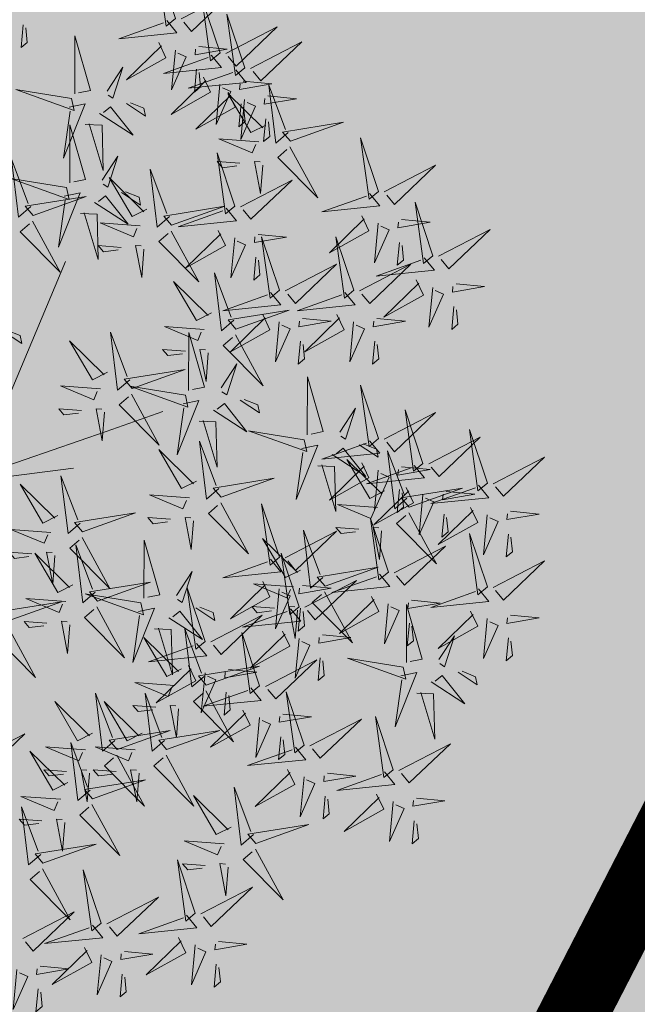
# Model space of a CAD drawing. Units: metres. Extents: x 547759 to 548675, y 6581476 to 6582059.
# Drawn here: x 548244 to 548247, y 6581790 to 6581794 of the extents above; entities that cross this region are included whole.
import ezdxf

# ---------------------------------------------------------------- set-up
doc = ezdxf.new("R2010")
doc.units = ezdxf.units.M
doc.linetypes.add('CENTER', pattern=[16, 10, -2, 2, -2])
doc.linetypes.add('vana teeprojekt$0$CENTER', pattern=[2, 1.25, -0.25, 0.25, -0.25])
for name, color, linetype in [('+PUUD', 86, 'Continuous'), ('dp_hoonestus', 7, 'Continuous'), ('P_PLAN.TEE', 52, 'CENTER'), ('Planeeritav haljastus', 7, 'Continuous')]:
    doc.layers.add(name, color=color, linetype=linetype)
doc.layers.add('OPT-halj-muru', color=61, linetype='Continuous', lineweight=25)
pattern_1 = [(45, (0, 0), (-0.0883883476483, 0.0883883476483), [])]

# ---------------------------------------------------------------- blocks, each defined once
blk = doc.blocks.new('dsfsdf')
at = {"layer": '+PUUD', "color": 32, "lineweight": 13}
for p, q in [((545104.8467, 6584745.7646), (545105.0814, 6584746.3228)), ((545105.1932, 6584745.8539), (545105.3497, 6584745.9097)), ((545104.8355, 6584745.7311), (545105.1932, 6584745.8539)), ((545104.8467, 6584745.72), (545105.1038, 6584745.7535))]:
    blk.add_line(p, q, dxfattribs=at)
at = {"layer": '+PUUD', "lineweight": 13}
for points in [[(545105.3848, 6584746.9936), (545105.3354, 6584747.1412), (545105.359, 6584746.9723), (545105.3848, 6584746.9936)], [(545105.4005, 6584746.992), (545105.5424, 6584747.0656), (545105.429, 6584746.9575), (545105.4076, 6584746.9834)], [(545105.5077, 6584746.8981), (545105.4583, 6584747.0457), (545105.4818, 6584746.8768), (545105.5077, 6584746.8981)], [(545105.5759, 6584746.8572), (545105.5266, 6584747.0048), (545105.5501, 6584746.8359), (545105.5759, 6584746.8572)], [(545104.9649, 6584746.9758), (545104.9589, 6584746.9129), (545104.9761, 6584746.9271), (545104.972, 6584746.9671)], [(545105.3605, 6584746.988), (545105.3889, 6584746.9535), (545105.2287, 6584746.9373), (545105.3518, 6584746.9809)], [(545105.5234, 6584746.8966), (545105.6653, 6584746.9701), (545105.5518, 6584746.8621), (545105.5305, 6584746.888)], [(545105.1067, 6584746.7856), (545105.1074, 6584746.9455), (545105.1505, 6584746.7948), (545105.1177, 6584746.7879)], [(545105.3387, 6584746.9266), (545105.3586, 6584746.885), (545105.2496, 6584746.8241), (545105.3458, 6584746.918)], [(545105.4488, 6584746.9159), (545105.5274, 6584746.9083), (545105.4387, 6584746.8931), (545105.4402, 6584746.9088)], [(545105.5917, 6584746.8557), (545105.7336, 6584746.9292), (545105.6201, 6584746.8212), (545105.5988, 6584746.8471)], [(545105.4833, 6584746.8925), (545105.5118, 6584746.858), (545105.3515, 6584746.8418), (545105.4747, 6584746.8854)], [(545105.3844, 6584746.9063), (545105.3739, 6584746.7962), (545105.4143, 6584746.8875), (545105.3915, 6584746.8977)], [(545105.1965, 6584746.7931), (545105.2397, 6584746.8592), (545105.2121, 6584746.7736), (545105.1988, 6584746.7822)], [(545105.4616, 6584746.8312), (545105.4814, 6584746.7896), (545105.3725, 6584746.7287), (545105.4687, 6584746.8225)], [(545105.5516, 6584746.8516), (545105.58, 6584746.8171), (545105.4198, 6584746.8009), (545105.543, 6584746.8445)], [(545105.4428, 6584746.8531), (545105.4368, 6584746.7902), (545105.454, 6584746.8044), (545105.4499, 6584746.8444)], [(545105.5073, 6584746.8109), (545105.4967, 6584746.7008), (545105.5372, 6584746.7921), (545105.5144, 6584746.8022)], [(545105.5717, 6584746.8205), (545105.6503, 6584746.8129), (545105.5615, 6584746.7977), (545105.563, 6584746.8134)], [(545105.6957, 6584746.6789), (545105.6618, 6584746.6498), (545105.6423, 6584746.8096), (545105.6884, 6584746.6874)], [(545105.0981, 6584746.7724), (545104.9444, 6584746.7971), (545105.105, 6584746.7396), (545105.0981, 6584746.7724)], [(545105.5299, 6584746.7902), (545105.5497, 6584746.7486), (545105.4407, 6584746.6878), (545105.537, 6584746.7816)], [(545105.6339, 6584746.6994), (545105.5927, 6584746.6787), (545105.5296, 6584746.7864), (545105.6254, 6584746.6921)], [(545105.6399, 6584746.7796), (545105.7185, 6584746.772), (545105.6298, 6584746.7568), (545105.6313, 6584746.7725)], [(545105.0917, 6584746.7483), (545105.1355, 6584746.7575), (545105.0756, 6584746.608), (545105.094, 6584746.7373)], [(545105.1752, 6584746.7316), (545105.2678, 6584746.6712), (545105.2057, 6584746.7494), (545105.1861, 6584746.7339)], [(545105.2495, 6584746.7586), (545105.3024, 6584746.7241), (545105.2978, 6584746.746), (545105.2604, 6584746.7609)], [(545105.5656, 6584746.7576), (545105.5596, 6584746.6947), (545105.5769, 6584746.7089), (545105.5728, 6584746.749)], [(545105.5755, 6584746.77), (545105.565, 6584746.6599), (545105.6055, 6584746.7512), (545105.5826, 6584746.7613)], [(545105.0931, 6584746.5402), (545105.0937, 6584746.7), (545105.1368, 6584746.5494), (545105.104, 6584746.5425)], [(545105.136, 6584746.7005), (545105.1821, 6584746.6988), (545105.1855, 6584746.5741), (545105.147, 6584746.7028)], [(545105.6339, 6584746.7167), (545105.6279, 6584746.6538), (545105.6451, 6584746.668), (545105.641, 6584746.7081)], [(545105.7018, 6584746.6547), (545105.8483, 6584746.7071), (545105.6799, 6584746.6801), (545105.7018, 6584746.6547)], [(545105.6145, 6584746.6533), (545105.5043, 6584746.6616), (545105.5964, 6584746.623), (545105.606, 6584746.646)], [(545105.7006, 6584746.6389), (545105.777, 6584746.4986), (545105.6667, 6584746.6098), (545105.6921, 6584746.6317)], [(545105.9446, 6584746.5163), (545105.8952, 6584746.6639), (545105.9187, 6584746.495), (545105.9446, 6584746.5163)], [(545105.1829, 6584746.5477), (545105.2261, 6584746.6138), (545105.1984, 6584746.5281), (545105.1852, 6584746.5367)], [(545105.5486, 6584746.4754), (545105.4993, 6584746.623), (545105.5228, 6584746.4541), (545105.5486, 6584746.4754)], [(545104.9857, 6584746.4744), (545104.9518, 6584746.4452), (545104.9323, 6584746.6051), (545104.9785, 6584746.4828)], [(545105.5625, 6584746.5939), (545105.4995, 6584746.5986), (545105.514, 6584746.5817), (545105.554, 6584746.5866)], [(545105.6255, 6584746.5891), (545105.6195, 6584746.5104), (545105.6024, 6584746.5988), (545105.6182, 6584746.5976)], [(545105.9603, 6584746.5148), (545106.1022, 6584746.5883), (545105.9887, 6584746.4803), (545105.9674, 6584746.5062)], [(545105.368, 6584746.4471), (545105.3341, 6584746.418), (545105.3146, 6584746.5778), (545105.3607, 6584746.4556)], [(545105.0844, 6584746.527), (545104.9308, 6584746.5517), (545105.0913, 6584746.4942), (545105.0844, 6584746.527)], [(545105.3062, 6584746.4676), (545105.265, 6584746.4469), (545105.202, 6584746.5546), (545105.2977, 6584746.4603)], [(545105.5643, 6584746.4739), (545105.7063, 6584746.5474), (545105.5928, 6584746.4394), (545105.5715, 6584746.4653)], [(545104.9918, 6584746.4502), (545105.1384, 6584746.5025), (545104.97, 6584746.4756), (545104.9918, 6584746.4502)], [(545105.0781, 6584746.5028), (545105.1218, 6584746.512), (545105.0619, 6584746.3625), (545105.0804, 6584746.4919)], [(545105.1615, 6584746.4861), (545105.2542, 6584746.4258), (545105.1921, 6584746.504), (545105.1725, 6584746.4884)], [(545105.2358, 6584746.5132), (545105.2887, 6584746.4787), (545105.2842, 6584746.5005), (545105.2467, 6584746.5155)], [(545105.9202, 6584746.5107), (545105.9487, 6584746.4762), (545105.7884, 6584746.46), (545105.9116, 6584746.5036)], [(545105.3741, 6584746.4229), (545105.5207, 6584746.4753), (545105.3523, 6584746.4483), (545105.3741, 6584746.4229)], [(545106.0947, 6584746.339), (545106.0454, 6584746.4866), (545106.0689, 6584746.3177), (545106.0947, 6584746.339)], [(545105.1224, 6584746.4551), (545105.1684, 6584746.4534), (545105.1718, 6584746.3286), (545105.1333, 6584746.4574)], [(545105.5243, 6584746.4698), (545105.5527, 6584746.4353), (545105.3925, 6584746.4191), (545105.5157, 6584746.4627)], [(545105.8985, 6584746.4493), (545105.9183, 6584746.4078), (545105.8094, 6584746.3469), (545105.9056, 6584746.4407)], [(545104.9906, 6584746.4344), (545105.067, 6584746.294), (545104.9567, 6584746.4053), (545104.9821, 6584746.4271)], [(545105.2869, 6584746.4215), (545105.1766, 6584746.4298), (545105.2687, 6584746.3912), (545105.2784, 6584746.4142)], [(545105.9442, 6584746.4291), (545105.9336, 6584746.319), (545105.9741, 6584746.4103), (545105.9513, 6584746.4204)], [(545106.0085, 6584746.4387), (545106.0872, 6584746.4311), (545105.9984, 6584746.4159), (545105.9999, 6584746.4316)], [(545105.3729, 6584746.4071), (545105.4493, 6584746.2668), (545105.339, 6584746.378), (545105.3644, 6584746.3999)], [(545105.5026, 6584746.4084), (545105.5224, 6584746.3668), (545105.4134, 6584746.306), (545105.5097, 6584746.3998)], [(545105.6126, 6584746.3978), (545105.6912, 6584746.3902), (545105.6025, 6584746.375), (545105.604, 6584746.3907)], [(545106.1105, 6584746.3375), (545106.2524, 6584746.4111), (545106.1389, 6584746.303), (545106.1176, 6584746.3289)], [(545105.2348, 6584746.3621), (545105.1718, 6584746.3668), (545105.1863, 6584746.3498), (545105.2263, 6584746.3548)], [(545105.2978, 6584746.3573), (545105.2918, 6584746.2786), (545105.2748, 6584746.367), (545105.2905, 6584746.3658)], [(545105.5482, 6584746.3882), (545105.5377, 6584746.2781), (545105.5782, 6584746.3694), (545105.5553, 6584746.3795)], [(545105.6715, 6584746.2436), (545105.6221, 6584746.3912), (545105.6457, 6584746.2223), (545105.6715, 6584746.2436)], [(545105.8763, 6584746.2436), (545105.8269, 6584746.3912), (545105.8505, 6584746.2223), (545105.8763, 6584746.2436)], [(545106.0025, 6584746.3758), (545105.9965, 6584746.3129), (545106.0138, 6584746.3271), (545106.0096, 6584746.3672)], [(545105.6066, 6584746.3349), (545105.6006, 6584746.272), (545105.6178, 6584746.2862), (545105.6137, 6584746.3263)], [(545105.6872, 6584746.2421), (545105.8291, 6584746.3156), (545105.7157, 6584746.2076), (545105.6943, 6584746.2334)], [(545105.892, 6584746.2421), (545106.0339, 6584746.3156), (545105.9205, 6584746.2076), (545105.8991, 6584746.2334)], [(545106.0704, 6584746.3335), (545106.0988, 6584746.299), (545105.9386, 6584746.2827), (545106.0618, 6584746.3264)], [(545105.5455, 6584746.1608), (545105.5116, 6584746.1316), (545105.4921, 6584746.2915), (545105.5382, 6584746.1692)], [(545105.4837, 6584746.1812), (545105.4425, 6584746.1606), (545105.3794, 6584746.2683), (545105.4752, 6584746.1739)], [(545106.0487, 6584746.2721), (545106.0685, 6584746.2305), (545105.9595, 6584746.1696), (545106.0558, 6584746.2635)], [(545106.1587, 6584746.2614), (545106.2373, 6584746.2538), (545106.1486, 6584746.2386), (545106.1501, 6584746.2543)], [(545105.6472, 6584746.238), (545105.6756, 6584746.2035), (545105.5154, 6584746.1873), (545105.6386, 6584746.2309)], [(545105.852, 6584746.238), (545105.8804, 6584746.2035), (545105.7202, 6584746.1873), (545105.8433, 6584746.2309)], [(545106.0943, 6584746.2518), (545106.0838, 6584746.1417), (545106.1243, 6584746.233), (545106.1014, 6584746.2432)], [(545105.5516, 6584746.1365), (545105.6981, 6584746.1889), (545105.5298, 6584746.1619), (545105.5516, 6584746.1365)], [(545105.6254, 6584746.1766), (545105.6453, 6584746.135), (545105.5363, 6584746.0742), (545105.6325, 6584746.168)], [(545105.8302, 6584746.1766), (545105.85, 6584746.135), (545105.7411, 6584746.0742), (545105.8373, 6584746.168)], [(545106.1527, 6584746.1985), (545106.1467, 6584746.1356), (545106.1639, 6584746.1498), (545106.1598, 6584746.1899)], [(545105.6711, 6584746.1563), (545105.6606, 6584746.0463), (545105.701, 6584746.1376), (545105.6782, 6584746.1477)], [(545105.7355, 6584746.166), (545105.8141, 6584746.1584), (545105.7254, 6584746.1432), (545105.7269, 6584746.1589)], [(545105.8759, 6584746.1563), (545105.8654, 6584746.0463), (545105.9058, 6584746.1376), (545105.883, 6584746.1477)], [(545105.9403, 6584746.166), (545106.0189, 6584746.1584), (545105.9302, 6584746.1432), (545105.9317, 6584746.1589)], [(545104.9081, 6584746.1314), (545104.9611, 6584746.0969), (545104.9565, 6584746.1187), (545104.9191, 6584746.1337)], [(545105.2588, 6584745.9971), (545105.2249, 6584745.968), (545105.2054, 6584746.1279), (545105.2515, 6584746.0056)], [(545105.4643, 6584746.1352), (545105.3541, 6584746.1434), (545105.4462, 6584746.1048), (545105.4559, 6584746.1279)], [(545105.4207, 6584745.9675), (545105.4214, 6584746.1273), (545105.4645, 6584745.9767), (545105.4317, 6584745.9698)], [(545105.197, 6584746.0176), (545105.1558, 6584745.9969), (545105.0927, 6584746.1046), (545105.1885, 6584746.0103)], [(545105.5504, 6584746.1208), (545105.6268, 6584745.9804), (545105.5165, 6584746.0916), (545105.5419, 6584746.1135)], [(545105.7295, 6584746.1031), (545105.7235, 6584746.0402), (545105.7407, 6584746.0544), (545105.7366, 6584746.0945)], [(545105.9343, 6584746.1031), (545105.9283, 6584746.0402), (545105.9455, 6584746.0544), (545105.9414, 6584746.0945)], [(545105.4123, 6584746.0757), (545105.3493, 6584746.0804), (545105.3638, 6584746.0635), (545105.4038, 6584746.0684)], [(545105.4753, 6584746.071), (545105.4693, 6584745.9922), (545105.4523, 6584746.0806), (545105.468, 6584746.0794)], [(545105.5105, 6584745.975), (545105.5537, 6584746.0411), (545105.5261, 6584745.9554), (545105.5128, 6584745.964)], [(545105.2649, 6584745.9729), (545105.4114, 6584746.0253), (545105.243, 6584745.9983), (545105.2649, 6584745.9729)], [(545105.7484, 6584745.8448), (545105.7491, 6584746.0046), (545105.7922, 6584745.854), (545105.7593, 6584745.8471)], [(545105.1776, 6584745.9715), (545105.0674, 6584745.9798), (545105.1595, 6584745.9412), (545105.1692, 6584745.9642)], [(545105.4121, 6584745.9543), (545105.2584, 6584745.979), (545105.419, 6584745.9215), (545105.4121, 6584745.9543)], [(545105.9446, 6584745.8345), (545105.8952, 6584745.9821), (545105.9187, 6584745.8132), (545105.9446, 6584745.8345)], [(545105.2637, 6584745.9572), (545105.3401, 6584745.8168), (545105.2298, 6584745.928), (545105.2552, 6584745.9499)], [(545105.4058, 6584745.9301), (545105.4495, 6584745.9393), (545105.3896, 6584745.7898), (545105.4081, 6584745.9192)], [(545105.5635, 6584745.9405), (545105.6164, 6584745.906), (545105.6118, 6584745.9278), (545105.5744, 6584745.9428)], [(545105.1256, 6584745.9121), (545105.0626, 6584745.9168), (545105.0771, 6584745.8999), (545105.1171, 6584745.9048)], [(545105.1886, 6584745.9073), (545105.1826, 6584745.8286), (545105.1656, 6584745.917), (545105.1813, 6584745.9158)], [(545105.4892, 6584745.9134), (545105.5818, 6584745.8531), (545105.5197, 6584745.9313), (545105.5001, 6584745.9157)], [(545105.8382, 6584745.8522), (545105.8814, 6584745.9184), (545105.8537, 6584745.8327), (545105.8405, 6584745.8413)], [(545105.9603, 6584745.833), (545106.1022, 6584745.9065), (545105.9887, 6584745.7985), (545105.9674, 6584745.8244)], [(545106.0674, 6584745.7663), (545106.0181, 6584745.9139), (545106.0416, 6584745.745), (545106.0674, 6584745.7663)], [(545105.4501, 6584745.8824), (545105.4961, 6584745.8807), (545105.4995, 6584745.7559), (545105.461, 6584745.8847)], [(545105.7398, 6584745.8315), (545105.5861, 6584745.8563), (545105.7467, 6584745.7988), (545105.7398, 6584745.8315)], [(545106.2449, 6584745.7118), (545106.1955, 6584745.8594), (545106.2191, 6584745.6905), (545106.2449, 6584745.7118)], [(545105.5045, 6584745.6971), (545105.4706, 6584745.668), (545105.4511, 6584745.8279), (545105.4973, 6584745.7056)], [(545105.9202, 6584745.8289), (545105.9487, 6584745.7944), (545105.7884, 6584745.7782), (545105.9116, 6584745.8218)], [(545106.0831, 6584745.7648), (545106.2251, 6584745.8384), (545106.1116, 6584745.7303), (545106.0903, 6584745.7562)], [(545105.4427, 6584745.7176), (545105.4016, 6584745.6969), (545105.3385, 6584745.8046), (545105.4343, 6584745.7103)], [(545105.7334, 6584745.8074), (545105.7772, 6584745.8166), (545105.7172, 6584745.6671), (545105.7357, 6584745.7965)], [(545105.8169, 6584745.7907), (545105.9095, 6584745.7304), (545105.8474, 6584745.8085), (545105.8278, 6584745.793)], [(545105.8911, 6584745.8177), (545105.9441, 6584745.7832), (545105.9395, 6584745.8051), (545105.9021, 6584745.82)], [(545106.0233, 6584745.6699), (545105.9894, 6584745.6407), (545105.9699, 6584745.8006), (545106.0161, 6584745.6783)], [(545105.9615, 6584745.6903), (545105.9204, 6584745.6697), (545105.8573, 6584745.7774), (545105.9531, 6584745.6831)], [(545106.2606, 6584745.7103), (545106.4025, 6584745.7838), (545106.2891, 6584745.6758), (545106.2677, 6584745.7016)], [(545105.7777, 6584745.7597), (545105.8238, 6584745.7579), (545105.8272, 6584745.6332), (545105.7887, 6584745.762)], [(545105.8985, 6584745.7676), (545105.9183, 6584745.726), (545105.8094, 6584745.6651), (545105.9056, 6584745.7589)], [(545106.0431, 6584745.7608), (545106.0715, 6584745.7263), (545105.9113, 6584745.71), (545106.0345, 6584745.7537)], [(545105.9442, 6584745.7473), (545105.9336, 6584745.6372), (545105.9741, 6584745.7285), (545105.9513, 6584745.7386)], [(545106.0085, 6584745.7569), (545106.0872, 6584745.7493), (545105.9984, 6584745.7341), (545105.9999, 6584745.7498)], [(545105.1223, 6584745.6017), (545105.0884, 6584745.5725), (545105.0689, 6584745.7324), (545105.115, 6584745.6102)], [(545105.5106, 6584745.6729), (545105.6572, 6584745.7253), (545105.4888, 6584745.6983), (545105.5106, 6584745.6729)], [(545105.0605, 6584745.6222), (545105.0193, 6584745.6015), (545104.9562, 6584745.7092), (545105.052, 6584745.6149)], [(545106.0214, 6584745.6994), (545106.0412, 6584745.6578), (545105.9322, 6584745.5969), (545106.0285, 6584745.6908)], [(545106.0025, 6584745.694), (545105.9965, 6584745.6311), (545106.0138, 6584745.6453), (545106.0096, 6584745.6854)], [(545106.0294, 6584745.6456), (545106.176, 6584745.698), (545106.0076, 6584745.671), (545106.0294, 6584745.6456)], [(545106.2206, 6584745.7062), (545106.249, 6584745.6717), (545106.0888, 6584745.6555), (545106.212, 6584745.6991)], [(545106.1314, 6584745.6887), (545106.21, 6584745.6811), (545106.1213, 6584745.6659), (545106.1228, 6584745.6816)], [(545105.4234, 6584745.6715), (545105.3131, 6584745.6798), (545105.4052, 6584745.6412), (545105.4149, 6584745.6643)], [(545106.067, 6584745.6791), (545106.0565, 6584745.569), (545106.097, 6584745.6603), (545106.0741, 6584745.6705)], [(545105.5094, 6584745.6572), (545105.5858, 6584745.5168), (545105.4755, 6584745.628), (545105.5009, 6584745.6499)], [(545105.6715, 6584745.5073), (545105.6221, 6584745.6549), (545105.6457, 6584745.486), (545105.6715, 6584745.5073)], [(545105.9422, 6584745.6443), (545105.8319, 6584745.6525), (545105.924, 6584745.614), (545105.9337, 6584745.637)], [(545106.1988, 6584745.6448), (545106.2187, 6584745.6032), (545106.1097, 6584745.5424), (545106.206, 6584745.6362)], [(545106.3089, 6584745.6342), (545106.3875, 6584745.6266), (545106.2988, 6584745.6114), (545106.3003, 6584745.6271)], [(545105.1283, 6584745.5775), (545105.2749, 6584745.6298), (545105.1065, 6584745.6029), (545105.1283, 6584745.5775)], [(545105.3713, 6584745.6121), (545105.3083, 6584745.6168), (545105.3229, 6584745.5999), (545105.3628, 6584745.6048)], [(545105.4343, 6584745.6074), (545105.4283, 6584745.5286), (545105.4113, 6584745.617), (545105.4271, 6584745.6158)], [(545105.9719, 6584745.4663), (545105.9225, 6584745.614), (545105.946, 6584745.445), (545105.9719, 6584745.4663)], [(545106.0282, 6584745.6299), (545106.1047, 6584745.4895), (545105.9943, 6584745.6008), (545106.0197, 6584745.6226)], [(545106.1254, 6584745.6258), (545106.1194, 6584745.5629), (545106.1366, 6584745.5771), (545106.1325, 6584745.6172)], [(545106.2445, 6584745.6245), (545106.234, 6584745.5145), (545106.2745, 6584745.6058), (545106.2516, 6584745.6159)], [(545105.0411, 6584745.5761), (545104.9308, 6584745.5844), (545105.023, 6584745.5458), (545105.0326, 6584745.5688)], [(545105.6872, 6584745.5057), (545105.8291, 6584745.5793), (545105.7157, 6584745.4712), (545105.6943, 6584745.4971)], [(545105.7913, 6584745.4517), (545105.7573, 6584745.4226), (545105.7378, 6584745.5824), (545105.784, 6584745.4602)], [(545105.8901, 6584745.5848), (545105.8271, 6584745.5895), (545105.8417, 6584745.5726), (545105.8816, 6584745.5775)], [(545105.9531, 6584745.5801), (545105.9471, 6584745.5013), (545105.9301, 6584745.5897), (545105.9459, 6584745.5886)], [(545105.1271, 6584745.5617), (545105.2036, 6584745.4213), (545105.0932, 6584745.5326), (545105.1187, 6584745.5544)], [(545105.2979, 6584745.3948), (545105.2985, 6584745.5546), (545105.3416, 6584745.404), (545105.3088, 6584745.3971)], [(545105.7294, 6584745.4722), (545105.6883, 6584745.4515), (545105.6252, 6584745.5592), (545105.721, 6584745.4649)], [(545106.2449, 6584745.4254), (545106.1955, 6584745.573), (545106.2191, 6584745.4041), (545106.2449, 6584745.4254)], [(545106.3029, 6584745.5713), (545106.2969, 6584745.5084), (545106.3141, 6584745.5226), (545106.31, 6584745.5627)], [(545105.1632, 6584745.4108), (545105.1293, 6584745.3816), (545105.1098, 6584745.5415), (545105.156, 6584745.4193)], [(545105.9876, 6584745.4648), (545106.1295, 6584745.5384), (545106.016, 6584745.4303), (545105.9947, 6584745.4562)], [(545104.989, 6584745.5166), (545104.926, 6584745.5214), (545104.9406, 6584745.5044), (545104.9806, 6584745.5093)], [(545105.1014, 6584745.4313), (545105.0602, 6584745.4106), (545104.9972, 6584745.5183), (545105.0929, 6584745.424)], [(545105.0521, 6584745.5119), (545105.0461, 6584745.4332), (545105.029, 6584745.5216), (545105.0448, 6584745.5204)], [(545105.6472, 6584745.5017), (545105.6756, 6584745.4672), (545105.5154, 6584745.451), (545105.6386, 6584745.4946)], [(545105.7261, 6584745.3709), (545105.6767, 6584745.5185), (545105.7003, 6584745.3496), (545105.7261, 6584745.3709)], [(545106.2606, 6584745.4239), (545106.4025, 6584745.4975), (545106.2891, 6584745.3894), (545106.2677, 6584745.4153)], [(545105.7973, 6584745.4275), (545105.9439, 6584745.4798), (545105.7755, 6584745.4529), (545105.7973, 6584745.4275)], [(545105.3877, 6584745.4023), (545105.4309, 6584745.4684), (545105.4032, 6584745.3827), (545105.39, 6584745.3913)], [(545105.9475, 6584745.4608), (545105.976, 6584745.4263), (545105.8157, 6584745.41), (545105.9389, 6584745.4537)], [(545105.1693, 6584745.3866), (545105.3159, 6584745.4389), (545105.1475, 6584745.412), (545105.1693, 6584745.3866)], [(545105.4667, 6584745.2754), (545105.4173, 6584745.4231), (545105.4409, 6584745.2541), (545105.4667, 6584745.2754)], [(545105.6254, 6584745.4403), (545105.6453, 6584745.3987), (545105.5363, 6584745.3378), (545105.6325, 6584745.4317)], [(545105.7101, 6584745.4261), (545105.5998, 6584745.4344), (545105.6919, 6584745.3958), (545105.7016, 6584745.4188)], [(545105.6711, 6584745.42), (545105.6606, 6584745.3099), (545105.701, 6584745.4012), (545105.6782, 6584745.4114)], [(545105.7355, 6584745.4296), (545105.8141, 6584745.422), (545105.7254, 6584745.4068), (545105.7269, 6584745.4225)], [(545105.7418, 6584745.3694), (545105.8837, 6584745.4429), (545105.7703, 6584745.3349), (545105.7489, 6584745.3608)], [(545106.2206, 6584745.4199), (545106.249, 6584745.3854), (545106.0888, 6584745.3691), (545106.212, 6584745.4128)], [(545105.0821, 6584745.3852), (545104.9718, 6584745.3935), (545105.0639, 6584745.3549), (545105.0736, 6584745.3779)], [(545105.2892, 6584745.3816), (545105.1356, 6584745.4063), (545105.2961, 6584745.3488), (545105.2892, 6584745.3816)], [(545105.7961, 6584745.4117), (545105.8726, 6584745.2713), (545105.7622, 6584745.3826), (545105.7876, 6584745.4044)], [(545105.9258, 6584745.3994), (545105.9456, 6584745.3578), (545105.8367, 6584745.2969), (545105.9329, 6584745.3908)], [(545104.9236, 6584745.332), (545105.0701, 6584745.3844), (545104.9017, 6584745.3574), (545104.9236, 6584745.332)], [(545105.2829, 6584745.3574), (545105.3266, 6584745.3666), (545105.2667, 6584745.2171), (545105.2852, 6584745.3465)], [(545105.4406, 6584745.3678), (545105.4935, 6584745.3333), (545105.4889, 6584745.3551), (545105.4515, 6584745.3701)], [(545105.7018, 6584745.3653), (545105.7302, 6584745.3308), (545105.57, 6584745.3146), (545105.6932, 6584745.3582)], [(545105.658, 6584745.3666), (545105.595, 6584745.3714), (545105.6096, 6584745.3544), (545105.6496, 6584745.3594)], [(545105.721, 6584745.3619), (545105.715, 6584745.2832), (545105.698, 6584745.3716), (545105.7138, 6584745.3704)], [(545105.7295, 6584745.3667), (545105.7235, 6584745.3038), (545105.7407, 6584745.3181), (545105.7366, 6584745.3581)], [(545105.9715, 6584745.3791), (545105.9609, 6584745.269), (545106.0014, 6584745.3603), (545105.9786, 6584745.3705)], [(545106.0215, 6584745.2175), (545106.0221, 6584745.3774), (545106.0652, 6584745.2267), (545106.0324, 6584745.2198)], [(545106.0358, 6584745.3887), (545106.1145, 6584745.3811), (545106.0257, 6584745.3659), (545106.0272, 6584745.3816)], [(545105.3663, 6584745.3407), (545105.459, 6584745.2804), (545105.3968, 6584745.3586), (545105.3773, 6584745.343)], [(545105.4824, 6584745.2739), (545105.6243, 6584745.3475), (545105.5109, 6584745.2394), (545105.4895, 6584745.2653)], [(545106.1988, 6584745.3585), (545106.2187, 6584745.3169), (545106.1097, 6584745.256), (545106.206, 6584745.3499)], [(545106.2445, 6584745.3382), (545106.234, 6584745.2281), (545106.2745, 6584745.3194), (545106.2516, 6584745.3296)], [(545106.3089, 6584745.3478), (545106.3875, 6584745.3402), (545106.2988, 6584745.325), (545106.3003, 6584745.3407)], [(545104.9224, 6584745.3163), (545104.9988, 6584745.1759), (545104.8884, 6584745.2871), (545104.9139, 6584745.309)], [(545105.03, 6584745.3257), (545104.967, 6584745.3305), (545104.9816, 6584745.3135), (545105.0215, 6584745.3184)], [(545105.3272, 6584745.3097), (545105.3732, 6584745.308), (545105.3766, 6584745.1832), (545105.3381, 6584745.312)], [(545105.4636, 6584745.179), (545105.4297, 6584745.1498), (545105.4102, 6584745.3097), (545105.4563, 6584745.1874)], [(545106.0298, 6584745.3258), (545106.0238, 6584745.2629), (545106.0411, 6584745.2771), (545106.037, 6584745.3172)], [(545105.4018, 6584745.1995), (545105.3606, 6584745.1788), (545105.2975, 6584745.2865), (545105.3933, 6584745.1922)], [(545105.6169, 6584745.1527), (545105.5675, 6584745.3003), (545105.5911, 6584745.1314), (545105.6169, 6584745.1527)], [(545105.68, 6584745.3039), (545105.6999, 6584745.2623), (545105.5909, 6584745.2015), (545105.6872, 6584745.2953)], [(545105.7257, 6584745.2837), (545105.7152, 6584745.1736), (545105.7557, 6584745.2649), (545105.7328, 6584745.275)], [(545105.7901, 6584745.2933), (545105.8687, 6584745.2857), (545105.78, 6584745.2705), (545105.7815, 6584745.2862)], [(545106.1113, 6584745.225), (545106.1545, 6584745.2911), (545106.1268, 6584745.2054), (545106.1135, 6584745.2141)], [(545106.3029, 6584745.2849), (545106.2969, 6584745.222), (545106.3141, 6584745.2362), (545106.31, 6584745.2763)], [(545105.4424, 6584745.2699), (545105.4708, 6584745.2354), (545105.3106, 6584745.2191), (545105.4338, 6584745.2628)], [(545105.7841, 6584745.2304), (545105.7781, 6584745.1675), (545105.7953, 6584745.1817), (545105.7912, 6584745.2218)], [(545106.0128, 6584745.2043), (545105.8591, 6584745.229), (545106.0197, 6584745.1715), (545106.0128, 6584745.2043)], [(545105.4206, 6584745.2085), (545105.4405, 6584745.1669), (545105.3315, 6584745.106), (545105.4278, 6584745.1999)], [(545105.4697, 6584745.1548), (545105.6162, 6584745.2071), (545105.4478, 6584745.1802), (545105.4697, 6584745.1548)], [(545105.6326, 6584745.1512), (545105.7745, 6584745.2248), (545105.6611, 6584745.1167), (545105.6397, 6584745.1426)], [(545105.4663, 6584745.1882), (545105.4558, 6584745.0781), (545105.4963, 6584745.1694), (545105.4734, 6584745.1796)], [(545105.5307, 6584745.1978), (545105.6093, 6584745.1902), (545105.5206, 6584745.175), (545105.5221, 6584745.1907)], [(545106.0065, 6584745.1801), (545106.0502, 6584745.1893), (545105.9903, 6584745.0399), (545106.0088, 6584745.1692)], [(545106.0899, 6584745.1635), (545106.1826, 6584745.1031), (545106.1204, 6584745.1813), (545106.1009, 6584745.1658)], [(545106.1642, 6584745.1905), (545106.2171, 6584745.156), (545106.2125, 6584745.1778), (545106.1751, 6584745.1928)], [(545105.3824, 6584745.1534), (545105.2722, 6584745.1617), (545105.3643, 6584745.1231), (545105.3739, 6584745.1461)], [(545105.5926, 6584745.1471), (545105.621, 6584745.1127), (545105.4608, 6584745.0964), (545105.5839, 6584745.14)], [(545105.2178, 6584745.0017), (545105.1839, 6584744.9726), (545105.1644, 6584745.1324), (545105.2106, 6584745.0102)], [(545105.3544, 6584745.0017), (545105.3205, 6584744.9726), (545105.301, 6584745.1324), (545105.3471, 6584745.0102)], [(545105.4685, 6584745.139), (545105.5449, 6584744.9986), (545105.4346, 6584745.1099), (545105.46, 6584745.1317)], [(545105.5247, 6584745.1349), (545105.5187, 6584745.072), (545105.5359, 6584745.0862), (545105.5318, 6584745.1263)], [(545105.7398, 6584744.9891), (545105.6904, 6584745.1367), (545105.7139, 6584744.9678), (545105.7398, 6584744.9891)], [(545106.0508, 6584745.1324), (545106.0968, 6584745.1307), (545106.1002, 6584745.0059), (545106.0617, 6584745.1347)], [(545105.156, 6584745.0222), (545105.1149, 6584745.0015), (545105.0518, 6584745.1092), (545105.1476, 6584745.0149)], [(545105.3304, 6584745.0939), (545105.2674, 6584745.0986), (545105.2819, 6584745.0817), (545105.3219, 6584745.0866)], [(545105.3934, 6584745.0892), (545105.3874, 6584745.0104), (545105.3703, 6584745.0988), (545105.3861, 6584745.0977)], [(545105.5708, 6584745.0858), (545105.5906, 6584745.0442), (545105.4817, 6584744.9833), (545105.5779, 6584745.0771)], [(545105.6165, 6584745.0655), (545105.606, 6584744.9554), (545105.6464, 6584745.0467), (545105.6236, 6584745.0569)], [(545105.6809, 6584745.0751), (545105.7595, 6584745.0675), (545105.6708, 6584745.0523), (545105.6723, 6584745.068)], [(545105.9855, 6584744.9209), (545105.9361, 6584745.0685), (545105.9597, 6584744.8996), (545105.9855, 6584744.9209)], [(545105.7555, 6584744.9876), (545105.8974, 6584745.0611), (545105.7839, 6584744.9531), (545105.7626, 6584744.9789)], [(545105.2239, 6584744.9775), (545105.3705, 6584745.0299), (545105.2021, 6584745.0029), (545105.2239, 6584744.9775)], [(545105.3604, 6584744.9775), (545105.507, 6584745.0299), (545105.3386, 6584745.0029), (545105.3604, 6584744.9775)], [(545105.6749, 6584745.0122), (545105.6689, 6584744.9493), (545105.6861, 6584744.9635), (545105.682, 6584745.0036)], [(545105.1367, 6584744.9761), (545105.0264, 6584744.9844), (545105.1185, 6584744.9458), (545105.1282, 6584744.9688)], [(545105.1496, 6584744.8654), (545105.1157, 6584744.8362), (545105.0962, 6584744.9961), (545105.1423, 6584744.8738)], [(545105.2732, 6584744.9761), (545105.1629, 6584744.9844), (545105.2551, 6584744.9458), (545105.2647, 6584744.9688)], [(545105.7154, 6584744.9835), (545105.7439, 6584744.949), (545105.5836, 6584744.9328), (545105.7068, 6584744.9764)], [(545106.0012, 6584744.9194), (545106.1431, 6584744.9929), (545106.0297, 6584744.8849), (545106.0083, 6584744.9108)], [(545105.0878, 6584744.8858), (545105.0466, 6584744.8652), (545104.9835, 6584744.9729), (545105.0793, 6584744.8785)], [(545105.2227, 6584744.9617), (545105.2991, 6584744.8214), (545105.1888, 6584744.9326), (545105.2142, 6584744.9545)], [(545105.3592, 6584744.9617), (545105.4357, 6584744.8214), (545105.3253, 6584744.9326), (545105.3508, 6584744.9545)], [(545105.0846, 6584744.9167), (545105.0216, 6584744.9214), (545105.0362, 6584744.9045), (545105.0761, 6584744.9094)], [(545105.1476, 6584744.9119), (545105.1416, 6584744.8332), (545105.1246, 6584744.9216), (545105.1404, 6584744.9204)], [(545105.2211, 6584744.9167), (545105.1581, 6584744.9214), (545105.1727, 6584744.9045), (545105.2127, 6584744.9094)], [(545105.2842, 6584744.9119), (545105.2781, 6584744.8332), (545105.2611, 6584744.9216), (545105.2769, 6584744.9204)], [(545105.6937, 6584744.9221), (545105.7135, 6584744.8805), (545105.6046, 6584744.8197), (545105.7008, 6584744.9135)], [(545105.8038, 6584744.9115), (545105.8824, 6584744.9039), (545105.7936, 6584744.8887), (545105.7951, 6584744.9044)], [(545105.9612, 6584744.9153), (545105.9896, 6584744.8808), (545105.8294, 6584744.8646), (545105.9526, 6584744.9082)], [(545105.1557, 6584744.8411), (545105.3022, 6584744.8935), (545105.1338, 6584744.8665), (545105.1557, 6584744.8411)], [(545106.0495, 6584744.8433), (545106.1281, 6584744.8357), (545106.0394, 6584744.8205), (545106.0409, 6584744.8362)]]:
    blk.add_lwpolyline(points, dxfattribs=at)
at = {"layer": '+PUUD', "color": 78, "lineweight": 13}
for points in [[(545105.1681, 6584745.3708), (545105.2445, 6584745.2304), (545105.1342, 6584745.3417), (545105.1596, 6584745.3635)], [(545105.093, 6584745.321), (545105.087, 6584745.2423), (545105.07, 6584745.3307), (545105.0857, 6584745.3295)], [(545105.2926, 6584745.0222), (545105.2514, 6584745.0015), (545105.1883, 6584745.1092), (545105.2841, 6584745.0149)], [(545104.8271, 6584744.9467), (545104.969, 6584745.0202), (545104.8555, 6584744.9122), (545104.8342, 6584744.938)], [(545105.7394, 6584744.9018), (545105.7288, 6584744.7918), (545105.7693, 6584744.8831), (545105.7465, 6584744.8932)], [(545105.6001, 6584744.7426), (545105.5662, 6584744.7135), (545105.5467, 6584744.8734), (545105.5928, 6584744.7511)], [(545105.0684, 6584744.8398), (545104.9581, 6584744.848), (545105.0503, 6584744.8094), (545105.0599, 6584744.8325)], [(545105.5383, 6584744.7631), (545105.4971, 6584744.7424), (545105.434, 6584744.8501), (545105.5298, 6584744.7558)], [(545105.7977, 6584744.8486), (545105.7917, 6584744.7857), (545105.809, 6584744.7999), (545105.8049, 6584744.84)], [(545105.9394, 6584744.854), (545105.9593, 6584744.8124), (545105.8503, 6584744.7515), (545105.9466, 6584744.8453)], [(545105.013, 6584744.6881), (545104.9791, 6584744.6589), (545104.9596, 6584744.8188), (545105.0058, 6584744.6966)], [(545105.1544, 6584744.8254), (545105.2309, 6584744.685), (545105.1205, 6584744.7962), (545105.146, 6584744.8181)], [(545105.9851, 6584744.8337), (545105.9746, 6584744.7236), (545106.0151, 6584744.8149), (545105.9922, 6584744.825)], [(545105.0164, 6584744.7803), (545104.9533, 6584744.785), (545104.9679, 6584744.7681), (545105.0079, 6584744.773)], [(545105.0794, 6584744.7756), (545105.0734, 6584744.6968), (545105.0563, 6584744.7852), (545105.0721, 6584744.784)], [(545105.6062, 6584744.7184), (545105.7528, 6584744.7708), (545105.5844, 6584744.7438), (545105.6062, 6584744.7184)], [(545106.0435, 6584744.7804), (545106.0375, 6584744.7175), (545106.0547, 6584744.7317), (545106.0506, 6584744.7718)], [(545105.0191, 6584744.6639), (545105.1657, 6584744.7162), (545104.9973, 6584744.6893), (545105.0191, 6584744.6639)], [(545105.519, 6584744.717), (545105.4087, 6584744.7253), (545105.5008, 6584744.6867), (545105.5105, 6584744.7098)], [(545105.605, 6584744.7027), (545105.6814, 6584744.5623), (545105.5711, 6584744.6735), (545105.5965, 6584744.6954)], [(545105.4394, 6584744.5255), (545105.39, 6584744.6731), (545105.4136, 6584744.5042), (545105.4394, 6584744.5255)], [(545105.4669, 6584744.6576), (545105.4039, 6584744.6623), (545105.4184, 6584744.6454), (545105.4584, 6584744.6503)], [(545105.5299, 6584744.6529), (545105.5239, 6584744.5741), (545105.5069, 6584744.6625), (545105.5226, 6584744.6613)], [(545105.0179, 6584744.6481), (545105.0944, 6584744.5077), (545104.984, 6584744.619), (545105.0094, 6584744.6408)], [(545105.18, 6584744.4982), (545105.1306, 6584744.6458), (545105.1542, 6584744.4769), (545105.18, 6584744.4982)], [(545105.4551, 6584744.524), (545105.597, 6584744.5975), (545105.4836, 6584744.4895), (545105.4622, 6584744.5153)], [(545105.1957, 6584744.4967), (545105.3376, 6584744.5702), (545105.2242, 6584744.4622), (545105.2028, 6584744.4881)], [(545104.9636, 6584744.4558), (545105.1055, 6584744.5293), (545104.9921, 6584744.4213), (545104.9707, 6584744.4472)], [(545105.4151, 6584744.5199), (545105.4435, 6584744.4854), (545105.2833, 6584744.4692), (545105.4065, 6584744.5128)], [(545105.1557, 6584744.4926), (545105.1841, 6584744.4581), (545105.0239, 6584744.4419), (545105.1471, 6584744.4855)], [(545105.3933, 6584744.4585), (545105.4132, 6584744.4169), (545105.3042, 6584744.3561), (545105.4004, 6584744.4499)], [(545105.5034, 6584744.4479), (545105.582, 6584744.4403), (545105.4933, 6584744.425), (545105.4948, 6584744.4408)], [(545105.1339, 6584744.4312), (545105.1538, 6584744.3897), (545105.0448, 6584744.3288), (545105.141, 6584744.4226)], [(545105.244, 6584744.4206), (545105.3226, 6584744.413), (545105.2339, 6584744.3978), (545105.2354, 6584744.4135)], [(545105.439, 6584744.4382), (545105.4285, 6584744.3282), (545105.4689, 6584744.4195), (545105.4461, 6584744.4296)], [(545105.1796, 6584744.411), (545105.1691, 6584744.3009), (545105.2095, 6584744.3922), (545105.1867, 6584744.4023)], [(545105.4974, 6584744.385), (545105.4914, 6584744.3221), (545105.5086, 6584744.3363), (545105.5045, 6584744.3763)], [(545104.9475, 6584744.3701), (545104.937, 6584744.26), (545104.9774, 6584744.3513), (545104.9546, 6584744.3614)], [(545105.0119, 6584744.3797), (545105.0905, 6584744.3721), (545105.0018, 6584744.3569), (545105.0033, 6584744.3726)], [(545105.238, 6584744.3577), (545105.232, 6584744.2948), (545105.2492, 6584744.309), (545105.2451, 6584744.3491)], [(545105.0059, 6584744.3168), (545104.9999, 6584744.2539), (545105.0171, 6584744.2681), (545105.013, 6584744.3082)]]:
    blk.add_lwpolyline(points, dxfattribs=at)

msp = doc.modelspace()

# ---------------------------------------------------------------- hatches: boundary and pattern name
at = {"layer": 'OPT-halj-muru', "ltscale": 0.5, "true_color": 0xd7ebd2}
h = msp.add_hatch(color=254, dxfattribs=at)
h.dxf.hatch_style = 1
h.paths.add_polyline_path([(548228.2046, 6581840.0319), (548254.6655, 6581822.705), (548262.7586, 6581817.5113), (548272.5672, 6581811.5587), (548249.2249, 6581772.4837), (548210.6234, 6581795.074), (548207.827, 6581800.4115), (548221.5946, 6581830.5567)])
at = {"layer": 'P_PLAN.TEE', "true_color": 0x2776bb}
h = msp.add_hatch(dxfattribs=at)
h.set_pattern_fill('ANSI31', color=152)
h.set_pattern_definition(pattern_1)
edge = h.paths.add_edge_path()
edge.add_line((548031.4615, 6581804.3546), (548050.1192, 6581801.9101))
edge.add_line((548026.4465, 6581805.1688), (548031.4615, 6581804.3546))
edge.add_arc((548029.6307, 6581827.8861), 22.9394, 238.79778, 262.02129)
edge.add_line((548017.4784, 6581808.5053), (548017.7467, 6581808.265))
edge.add_line((548017.4784, 6581808.5053), (548021.8227, 6581811.6954))
edge.add_line((548021.8227, 6581811.6954), (548022.0617, 6581811.5459))
edge.add_arc((548029.1794, 6581823.1853), 13.6432, 238.55341, 260.34153)
edge.add_line((548026.8904, 6581809.7355), (548095.0808, 6581801.5467))
edge.add_line((548050.1673, 6581801.9043), (548090.093, 6581797.1094))
edge.add_line((548094.3217, 6581801.6378), (548105.5624, 6581796.1116))
edge.add_arc((548085.9433, 6581768.3981), 29.0097, 57.95736, 81.77583, ccw=False)
edge.add_line((548101.3344, 6581792.9882), (548154.5334, 6581755.0089))
edge.add_line((548154.5334, 6581755.0089), (548194.1035, 6581726.7832))
edge.add_line((548194.1035, 6581726.7832), (548211.3938, 6581712.4213))
edge.add_line((548211.3938, 6581712.4213), (548268.9869, 6581670.9458))
edge.add_line((548105.5624, 6581796.1116), (548157.4565, 6581759.069))
edge.add_line((548157.4565, 6581759.069), (548197.2983, 6581730.6294))
edge.add_line((548197.2983, 6581730.6294), (548214.9057, 6581716.0041))
edge.add_line((548214.9057, 6581716.0041), (548270.5986, 6581675.8329))
edge.add_line((548267.9317, 6581671.6213), (548270.6194, 6581675.8204))
at = {"layer": 'P_PLAN.TEE', "true_color": 0xa3adb2}
h = msp.add_hatch(dxfattribs=at)
h.set_pattern_fill('ANSI31', color=253)
h.set_pattern_definition(pattern_1)
edge = h.paths.add_edge_path()
edge.add_line((548031.4615, 6581804.3546), (548050.1192, 6581801.9101))
edge.add_line((548026.4465, 6581805.1688), (548031.4615, 6581804.3546))
edge.add_arc((548029.6307, 6581827.8861), 22.9394, 238.79778, 262.02129)
edge.add_line((548017.4784, 6581808.5053), (548017.7467, 6581808.265))
edge.add_line((548017.4784, 6581808.5053), (548021.8227, 6581811.6954))
edge.add_line((548021.8227, 6581811.6954), (548022.0617, 6581811.5459))
edge.add_arc((548029.1794, 6581823.1853), 13.6432, 238.55341, 260.34153)
edge.add_line((548026.8904, 6581809.7355), (548095.0808, 6581801.5467))
edge.add_line((548050.1673, 6581801.9043), (548090.093, 6581797.1094))
edge.add_line((548094.3217, 6581801.6378), (548105.5624, 6581796.1116))
edge.add_arc((548085.9433, 6581768.3981), 29.0097, 57.95736, 81.77583, ccw=False)
edge.add_line((548101.3344, 6581792.9882), (548154.5334, 6581755.0089))
edge.add_line((548154.5334, 6581755.0089), (548194.1035, 6581726.7832))
edge.add_line((548194.1035, 6581726.7832), (548211.3938, 6581712.4213))
edge.add_line((548211.3938, 6581712.4213), (548268.9869, 6581670.9458))
edge.add_line((548105.5624, 6581796.1116), (548157.4565, 6581759.069))
edge.add_line((548157.4565, 6581759.069), (548197.2983, 6581730.6294))
edge.add_line((548197.2983, 6581730.6294), (548214.9057, 6581716.0041))
edge.add_line((548214.9057, 6581716.0041), (548270.5986, 6581675.8329))
edge.add_line((548267.9317, 6581671.6213), (548270.6194, 6581675.8204))

# ---------------------------------------------------------------- linework, layer by layer
at = {"layer": 'dp_hoonestus', "color": 0, "linetype": 'vana teeprojekt$0$CENTER', "ltscale": 2, "const_width": 0.3}
msp.add_lwpolyline([(548259.1721, 6581815.0917), (548259.1721, 6581815.0917), (548259.1721, 6581815.0917), (548229.2629, 6581834.5577), (548225.0826, 6581828.5654), (548212.1553, 6581800.2601), (548213.6341, 6581797.9467), (548213.6341, 6581797.9467), (548213.6341, 6581797.9467), (548241.8518, 6581781.4332), (548259.1721, 6581815.0917), (548259.1721, 6581815.0917), (548259.1721, 6581815.0917), (548259.1721, 6581815.0917), (548259.1721, 6581815.0917), (548259.1721, 6581815.0917), (548259.1721, 6581815.0917)], close=True, dxfattribs=at)

# ---------------------------------------------------------------- block references
at = {"layer": 'Planeeritav haljastus', "lineweight": 9, "xscale": 1.595991089632779, "yscale": 1.595991089632779, "zscale": 1.595991089632779}
msp.add_blockref('dsfsdf', (-321738.767, -3927403.0271), dxfattribs=at)

doc.saveas('drawing.dxf')
